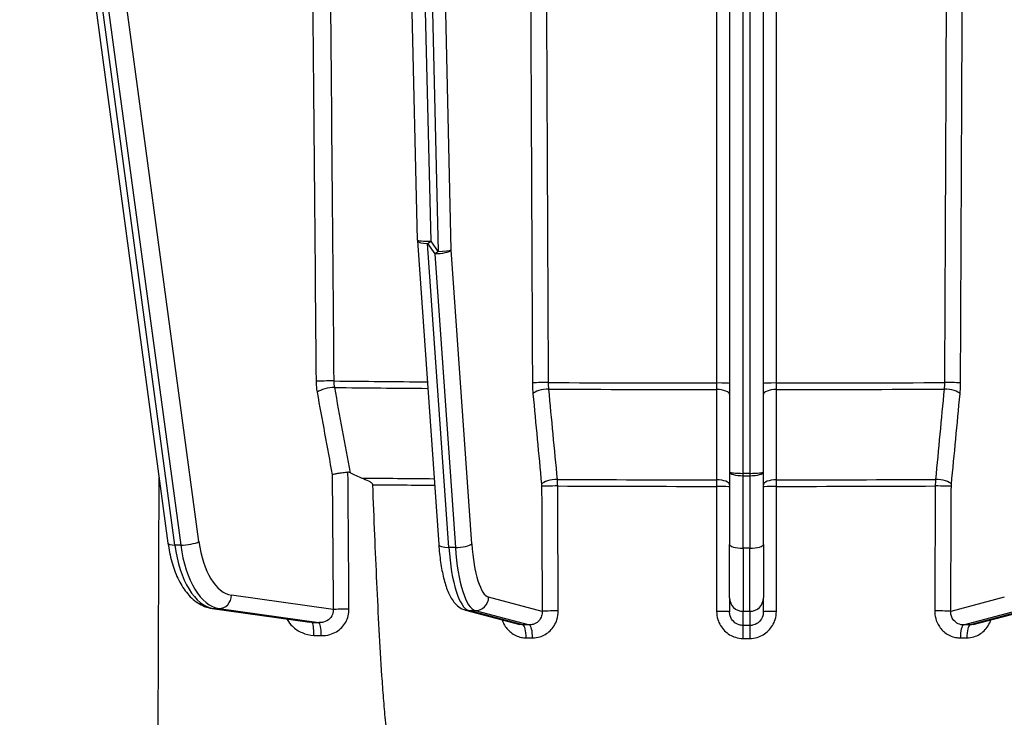
# Model space of a CAD drawing. Units: millimetres. Extents: x 222 to 2986, y 28 to 3891.
# Drawn here: x 779 to 852, y 1569 to 1621 of the extents above; entities that cross this region are included whole.
import ezdxf

# ---------------------------------------------------------------- set-up
doc = ezdxf.new("R2010")
doc.units = ezdxf.units.MM
doc.header["$LTSCALE"] = 14.285714
doc.layers.add('Dimensions(Hillmar_metric)', color=7, linetype='Continuous', lineweight=13)
doc.layers.add('Visible Edges(Hillmar_metric)', color=7, linetype='Continuous', lineweight=25)
doc.layers.add('Visible Tangent Edges(Hillmar_Metric)', color=7, linetype='Continuous', lineweight=25, true_color=0xc0c0c0)
doc.styles.add('Hillmar_metric_Dimensions', font='arial.ttf')
doc.dimstyles.new('DEFAULT-ISO-Method 1b-Hillmar_metric', dxfattribs={"dimscale": 14.285714, "dimtxt": 2, "dimasz": 2.5, "dimexe": 1, "dimexo": 1, "dimgap": 0.25, "dimtad": 1, "dimtih": 1, "dimtoh": 1, "dimrnd": 1e-08, "dimdsep": 46, "dimtxsty": 'Hillmar_metric_Dimensions', "dimcen": 0.09, "dimdle": 8, "dimclrd": 7, "dimclre": 7, "dimclrt": 7, "dimazin": 2, "dimtfac": 0.75, "dimtmove": 0, "dimatfit": 3, "dimfxl": 1, "dimtolj": 1, "dimlwd": 9, "dimlwe": 9, "dimarcsym": 0})

# ---------------------------------------------------------------- blocks, each defined once
blk = doc.blocks.new('*D24')
at = {"layer": 'Defpoints', "color": 0, "linetype": 'Continuous', "transparency": 16777216}
for p in [(680.141, 1738.26), (1080.231, 1443.868), (680.141, 1350.963)]:
    blk.add_point(p, dxfattribs=at)
at = {"layer": 'Dimensions(Hillmar_metric)', "color": 7, "linetype": 'Continuous', "lineweight": 9, "transparency": 16777216}
for p, q in [((680.141, 1723.974), (680.141, 1336.677)), ((1080.231, 1429.582), (1080.231, 1336.677)), ((1044.516, 1350.963), (715.856, 1350.963))]:
    blk.add_line(p, q, dxfattribs=at)
at = {"layer": 'Dimensions(Hillmar_metric)', "color": 7, "linetype": 'Continuous', "transparency": 16777216}
for points in [[(715.856, 1356.915), (715.856, 1345.011), (680.141, 1350.963)], [(1044.516, 1356.915), (1044.516, 1345.011), (1080.231, 1350.963)]]:
    blk.add_solid(points, dxfattribs=at)
at = {"layer": 'Dimensions(Hillmar_metric)', "color": 7, "linetype": 'Continuous', "lineweight": 13, "transparency": 16777216, "insert": (880.186, 1369.122), "char_height": 28.5714, "attachment_point": 5, "style": 'Hillmar_metric_Dimensions'}
blk.add_mtext('\\A1;400', dxfattribs=at)
blk = doc.blocks.new('*D28')
at = {"layer": 'Defpoints', "color": 0, "linetype": 'Continuous', "transparency": 16777216}
for p in [(1080.231, 2128.195), (420.231, 1968.387), (1080.231, 1443.868)]:
    blk.add_point(p, dxfattribs=at)
at = {"layer": 'Dimensions(Hillmar_metric)', "color": 7, "linetype": 'Continuous', "lineweight": 9, "transparency": 16777216}
for p, q in [((420.231, 1982.673), (420.231, 2142.481)), ((1080.231, 1458.153), (1080.231, 2142.481)), ((455.945, 2128.195), (1044.516, 2128.195))]:
    blk.add_line(p, q, dxfattribs=at)
at = {"layer": 'Dimensions(Hillmar_metric)', "color": 7, "linetype": 'Continuous', "transparency": 16777216}
for points in [[(455.945, 2134.148), (455.945, 2122.243), (420.231, 2128.195)], [(1044.516, 2134.148), (1044.516, 2122.243), (1080.231, 2128.195)]]:
    blk.add_solid(points, dxfattribs=at)
at = {"layer": 'Dimensions(Hillmar_metric)', "color": 7, "linetype": 'Continuous', "lineweight": 13, "transparency": 16777216, "insert": (748.296, 2150.496), "char_height": 28.57143, "attachment_point": 5, "style": 'Hillmar_metric_Dimensions'}
blk.add_mtext('\\A1;660 (MANUAL RELEASE)', dxfattribs=at)

msp = doc.modelspace()

# ---------------------------------------------------------------- linework, layer by layer
at = {"layer": 'Visible Edges(Hillmar_metric)'}
for p, q in [((778.358, 1668.9521), (790.0957, 1581.759)), ((808.5814, 1604.2125), (807.0632, 1668.8507)), ((831.6997, 1668.8273), (831.6997, 1587.0385)), ((834.1997, 1587.0385), (834.1997, 1668.8273)), ((808.5835, 1604.1664), (810.1528, 1581.6573)), ((831.6997, 1587.0385), (831.6997, 1581.6696)), ((834.1997, 1581.6696), (834.1997, 1587.0385)), ((831.6997, 1577.7102), (831.6997, 1581.6696)), ((834.1997, 1581.6696), (834.1997, 1577.7102)), ((831.6997, 1577.7102), (831.6997, 1576.6727)), ((834.1997, 1576.6727), (834.1997, 1577.7102)), ((793.364, 1576.9301), (800.6144, 1575.9096)), ((812.1459, 1576.7975), (816.1544, 1575.7382)), ((849.7449, 1575.7382), (853.7535, 1576.7975))]:
    msp.add_line(p, q, dxfattribs=at)
msp.add_arc((809.5811, 1604.236), 1, 181.345497, 183.988225, dxfattribs=at)
for points, knots in [([(802.2592, 1586.8319), (802.26, 1586.8322), (802.2608, 1586.8325), (802.3099, 1586.8521), (802.3701, 1586.8712), (802.5103, 1586.9077), (802.5895, 1586.9249), (802.791, 1586.9616), (802.9168, 1586.9794), (803.174, 1587.0067), (803.3029, 1587.0159), (803.4256, 1587.0202)], [-0.13677431, -0.13677431, -0.13677431, -0.13677431, -0.13630873, -0.13630873, -0.10702799, -0.10702799, -0.07780678, -0.07780678, -0.03866616, -0.03866616, 0, 0, 0, 0]), ([(803.6034, 1586.9759), (803.5586, 1586.9995), (803.5109, 1587.0154), (803.4492, 1587.0204), (803.4374, 1587.0206), (803.4256, 1587.0202)], [0, 0, 0, 0, 0.015736201, 0.015736201, 0.019489505, 0.019489505, 0.019489505, 0.019489505]), ([(804.4621, 1586.5859), (804.6158, 1586.5274), (804.7953, 1586.4539), (805.0158, 1586.3384), (805.0868, 1586.2958), (805.1652, 1586.2315), (805.1899, 1586.2081), (805.2198, 1586.1677), (805.2294, 1586.1515), (805.2406, 1586.121), (805.2435, 1586.1074), (805.244, 1586.0933)], [-0.084232025, -0.084232025, -0.084232025, -0.084232025, -0.041959439, -0.041959439, -0.019930704, -0.019930704, -0.010112769, -0.010112769, -0.004509676, -0.004509676, -0.000282946, -0.000282946, -0.000282946, -0.000282946]), ([(805.244, 1586.0933), (805.2911, 1584.8554), (805.3404, 1583.6098), (805.4902, 1580.0065), (805.5965, 1577.6496), (805.7812, 1574.1965), (805.847, 1573.0592), (805.9584, 1571.3841), (805.9977, 1570.8308), (806.0837, 1569.7364), (806.13, 1569.1952), (806.2137, 1568.3766), (806.2479, 1568.0662), (806.2892, 1567.7563)], [0.9482816, 0.9482816, 0.9482816, 0.9482816, 1.2885372, 1.2885372, 1.9328058, 1.9328058, 2.2549401, 2.2549401, 2.4160072, 2.4160072, 2.5770744, 2.5770744, 2.6628845, 2.6628845, 2.6628845, 2.6628845]), ([(790.0957, 1581.759), (790.1595, 1581.2855), (790.2527, 1580.8253), (790.497, 1579.9523), (790.6479, 1579.5396), (791.0084, 1578.7788), (791.2178, 1578.4305), (791.7041, 1577.8157), (791.9817, 1577.5482), (792.6187, 1577.1313), (792.9815, 1576.9839), (793.364, 1576.9301)], [4.9741884, 4.9741884, 4.9741884, 4.9741884, 5.2185345, 5.2185345, 5.4628806, 5.4628806, 5.7072267, 5.7072267, 5.9515727, 5.9515727, 6.1959188, 6.1959188, 6.1959188, 6.1959188]), ([(810.1528, 1581.6573), (810.1844, 1581.2043), (810.2306, 1580.7651), (810.3509, 1579.9354), (810.425, 1579.545), (810.6015, 1578.8267), (810.7033, 1578.4991), (810.9469, 1577.9061), (811.0849, 1577.6397), (811.3769, 1577.273), (811.4896, 1577.1554), (811.772, 1576.9443), (811.9449, 1576.8506), (812.1459, 1576.7975)], [4.9741884, 4.9741884, 4.9741884, 4.9741884, 5.2185345, 5.2185345, 5.4628806, 5.4628806, 5.7072267, 5.7072267, 5.9515727, 5.9515727, 6.0737458, 6.0737458, 6.1959188, 6.1959188, 6.1959188, 6.1959188])]:
    msp.add_open_spline(points, degree=3, knots=knots, dxfattribs=at)
msp.add_open_spline([(803.6034, 1586.9759), (803.8858, 1586.8273), (804.1729, 1586.6961), (804.4621, 1586.5859)], degree=3, dxfattribs=at)
at = {"layer": 'Visible Tangent Edges(Hillmar_Metric)'}
for p, q in [((809.5811, 1604.1292), (808.0599, 1668.8945)), ((808.5775, 1668.8945), (810.1164, 1603.3753)), ((832.6997, 1586.9317), (832.6997, 1668.8945)), ((833.1997, 1668.8945), (833.1997, 1586.9317)), ((811.0824, 1603.477), (809.5475, 1668.8222)), ((792.3858, 1581.8776), (780.79, 1668.0162)), ((790.6038, 1581.6171), (779.1092, 1667.0043)), ((779.7739, 1665.2782), (791.0368, 1581.6122)), ((810.9004, 1581.4497), (809.3311, 1603.9588)), ((809.3311, 1603.9588), (809.8664, 1603.2049)), ((810.1164, 1603.3753), (809.5811, 1604.1292)), ((812.5993, 1581.7192), (811.0824, 1603.477)), ((809.8664, 1603.2049), (811.3834, 1581.4471)), ((789.3716, 1567.7828), (789.4454, 1586.5895)), ((833.1997, 1586.9317), (832.6997, 1586.9317)), ((832.6997, 1586.7607), (832.6997, 1586.9317)), ((832.6997, 1581.3917), (832.6997, 1586.7607)), ((832.6997, 1586.7607), (833.1997, 1586.7607)), ((833.1997, 1586.9317), (833.1997, 1586.7607)), ((833.1997, 1586.7607), (833.1997, 1581.3917)), ((791.0368, 1581.6122), (790.6038, 1581.6171)), ((811.3834, 1581.4471), (810.9004, 1581.4497)), ((832.6997, 1581.3917), (832.6997, 1576.7125)), ((833.1997, 1581.3917), (832.6997, 1581.3917)), ((833.1997, 1576.7125), (833.1997, 1581.3917)), ((802.3351, 1576.8453), (794.8024, 1577.9055)), ((817.8155, 1576.7088), (813.8502, 1577.7566)), ((852.0491, 1577.7566), (848.0839, 1576.7088)), ((800.7487, 1575.897), (793.4598, 1576.9228)), ((793.4598, 1576.9228), (793.8928, 1576.9179)), ((793.8928, 1576.9179), (801.2628, 1575.8806)), ((816.3879, 1575.7072), (812.3788, 1576.7667)), ((812.3788, 1576.7667), (812.8618, 1576.7641)), ((812.8618, 1576.7641), (816.8709, 1575.7046)), ((832.6997, 1575.6635), (832.6997, 1576.7125)), ((832.6997, 1576.7125), (833.1997, 1576.7125)), ((833.1997, 1576.7125), (833.1997, 1575.6635)), ((849.0284, 1575.7046), (853.0376, 1576.7641)), ((853.5205, 1576.7667), (849.5114, 1575.7072))]:
    msp.add_line(p, q, dxfattribs=at)
for centre, major_axis, ratio, start_param, end_param in [((809.5811, 1604.236), (-0.9997, -0.0235), 0.1067823, 0, 1.5682883), ((809.5811, 1604.236), (-0.9976, -0.0696), 0.2690262, 0, 1.2987804), ((809.5811, 1604.236), (-0.8153, -0.579), 0.0872539, 1.1978872, 1.5089139), ((810.1164, 1603.4821), (0.9976, 0.0696), 0.2690262, 4.440373, 6.0111694), ((810.1164, 1603.4821), (0.8153, 0.579), 0.0872539, 4.3394799, 4.6505065), ((810.1164, 1603.4821), (0.9997, 0.0235), 0.1067823, 4.7098809, 6.0198973), ((801.9302, 1593.7407), (1, 0.0087), 0.0348649, 1.0810645, 2.6177553), ((832.9497, 1594.9081), (-64.9745, 0), 0.0197478, 1.0813083, 1.1984588), ((802.0055, 1592.9321), (0.9836, 0.1803), 0.3148489, 1.0482217, 2.5868919), ((832.9497, 1594.4213), (64.8843, 0), 0.0197478, 4.2229789, 4.3400679), ((818.0575, 1593.6214), (-1, -0.0045), 0.0366091, 4.4845677, 6.0212585), ((818.0964, 1592.813), (-0.9955, -0.0945), 0.3490278, 4.4647458, 6.0034159), ((832.9497, 1594.9081), (-64.9745, 0), 0.0197478, 1.3431077, 1.5366856), ((832.9497, 1594.4213), (64.8843, 0), 0.0197478, 4.4847783, 4.6782003), ((830.6997, 1592.7802), (1, 0), 0.3606856, 0, 1.5386702), ((830.6997, 1593.5885), (1, 0), 0.037204, 0, 1.5366908), ((835.1997, 1593.5885), (-1, 0), 0.037204, 4.7464945, 6.2831853), ((835.1997, 1592.7802), (-1, 0), 0.3606856, 4.7445151, 6.2831853), ((832.9497, 1594.9081), (-64.9745, 0), 0.0197478, 1.6049071, 1.798485), ((832.9497, 1594.4213), (64.8843, 0), 0.0197478, 4.7465777, 4.9399996), ((847.8029, 1592.813), (0.9955, -0.0945), 0.3490278, 0.2797694, 1.8184395), ((847.8418, 1593.6214), (1, -0.0045), 0.0366091, 0.2619268, 1.7986176), ((832.9497, 1587.6829), (-62.4313, 0), 0.0197478, 1.0969605, 1.1911403), ((818.7317, 1586.1215), (-0.9955, -0.0945), 0.3490412, 4.4659883, 6.0034144), ((832.9497, 1587.6829), (-62.4313, 0), 0.0197478, 1.3445096, 1.5352836), ((830.6997, 1586.0903), (1, 0), 0.3606994, 0, 1.5374261), ((832.6997, 1587.0385), (-1, 0), 0.1068114, 0, 1.5707963), ((832.6997, 1587.0385), (-1, 0), 0.2778435, 0, 1.5707963), ((833.1997, 1587.0385), (1, 0), 0.1068114, 4.712389, 6.2831853), ((833.1997, 1587.0385), (1, 0), 0.2778435, 4.712389, 6.2831853), ((835.1997, 1586.0903), (-1, 0), 0.3606994, 4.7457592, 6.2831853), ((832.9497, 1587.6829), (-62.4313, 0), 0.0197478, 1.606309, 1.797083), ((847.1676, 1586.1215), (0.9955, -0.0945), 0.3490412, 0.2797709, 1.817197), ((832.9497, 1587.1962), (62.341, 0), 0.0197478, 4.2518616, 4.3327396), ((818.7395, 1585.9598), (-1, -0.0045), 0.0366099, 4.4859863, 6.0212585), ((832.9497, 1587.1962), (62.341, 0), 0.0197478, 4.4861192, 4.6768594), ((830.6997, 1585.9287), (1, 0), 0.0372048, 0, 1.5352722), ((835.1997, 1585.9287), (-1, 0), 0.0372048, 4.7479131, 6.2831853), ((832.9497, 1587.1962), (62.341, 0), 0.0197478, 4.7479185, 4.9386588), ((847.1598, 1585.9598), (1, -0.0045), 0.0366099, 0.2619268, 1.797199), ((791.0868, 1581.8924), (-0.9911, -0.1334), 0.2431751, 0, 1.0293538), ((793.7431, 1583.4065), (-0.0741, -6.4996), 0.4999025, 4.9969917, 6.2187221), ((791.5198, 1581.8875), (-0.9911, -0.1334), 0.2431751, 1.0293538, 2.6001501), ((794.1761, 1583.4016), (-0.0741, -6.4996), 0.4999025, 4.9969917, 6.2187221), ((795.0421, 1583.3917), (-0.0627, -5.4996), 0.4999025, 4.9969917, 6.2187221), ((811.1504, 1581.7269), (-0.9976, -0.0696), 0.2690262, 0, 1.2987804), ((812.5254, 1583.2515), (-0.0344, -6.4999), 0.2587686, 4.9946339, 6.2163644), ((811.6334, 1581.7243), (0.9976, 0.0696), 0.2690262, 4.440373, 6.0111694), ((813.0084, 1583.2489), (-0.0344, -6.4999), 0.2587686, 4.9946339, 6.2163644), ((813.9743, 1583.2438), (-0.0291, -5.4999), 0.2587686, 4.9946339, 6.2163644), ((832.6997, 1581.6696), (-1, 0), 0.2778435, 0, 1.5707963), ((833.1997, 1581.6696), (1, 0), 0.2778435, 4.712389, 6.2831853), ((793.9364, 1577.9154), (-0.1394, -0.9902), 0.8642828, 0.1111452, 1.6819416), ((812.8843, 1577.7618), (-0.2555, -0.9668), 0.9637837, 0.2442684, 1.8150647), ((832.6997, 1577.7102), (-1, 0), 0.9977216, 0, 1.5707963), ((833.1997, 1577.7102), (1, 0), 0.9977216, 4.712389, 6.2831853), ((793.5034, 1577.9203), (-0.1394, -0.9902), 0.8642828, 0, 0.1111452), ((803.2011, 1576.8355), (-1, -0.0076), 0.0328952, 4.4043462, 5.7593865), ((812.4014, 1577.7643), (-0.2555, -0.9668), 0.9637837, 0, 0.2442684), ((818.7814, 1576.7037), (-1, -0.0045), 0.0366099, 4.4860772, 6.0212585), ((830.6997, 1576.6727), (1, 0), 0.0372049, 0, 1.5351813), ((835.1997, 1576.6727), (-1, 0), 0.0372049, 4.7480041, 6.2831853), ((847.1179, 1576.7037), (1, -0.0045), 0.0366099, 0.2619268, 1.7971081), ((800.7051, 1574.8995), (0.0324, 0.9995), 0.1970018, 4.7529904, 6.2262477), ((796.0349, 1577.4123), (-23.8469, 1.0462), 0.0558976, 1.7722278, 1.7942703), ((801.2192, 1574.8831), (0.0311, 0.9995), 0.218594, 4.7533164, 6.2259797), ((816.3654, 1574.7095), (0.005, 1), 0.2626028, 4.7502154, 6.2162926), ((816.8484, 1574.707), (0.0056, 1), 0.2549303, 4.7503578, 6.216435), ((832.6997, 1574.6657), (-0.0003, 1), 0.0039713, 4.7495902, 6.2156674), ((833.1997, 1574.6657), (0.0003, 1), 0.0039713, 0.0675179, 1.5335952), ((849.051, 1574.707), (-0.0056, 1), 0.2549303, 0.0667503, 1.5328275), ((849.5339, 1574.7095), (-0.005, 1), 0.2626028, 0.0668927, 1.5329699)]:
    msp.add_ellipse(centre, major_axis=major_axis, ratio=ratio, start_param=start_param, end_param=end_param, dxfattribs=at)
for points, knots in [([(800.563, 1651.1147), (800.6465, 1641.554), (800.7301, 1631.9933), (800.8971, 1612.872), (800.9807, 1603.3113), (801.0642, 1593.7506)], [0, 0, 0, 0, 2.8700577, 2.8700577, 5.7401153, 5.7401153, 5.7401153, 5.7401153]), ([(802.4003, 1593.7756), (802.3169, 1603.3363), (802.2334, 1612.897), (802.0665, 1632.0183), (801.983, 1641.579), (801.8996, 1651.1397)], [-5.7401153, -5.7401153, -5.7401153, -5.7401153, -2.8700577, -2.8700577, 0, 0, 0, 0]), ([(816.8321, 1650.9886), (816.8754, 1641.4282), (816.9186, 1631.8679), (817.0051, 1612.7472), (817.0483, 1603.1868), (817.0916, 1593.6265)], [0, 0, 0, 0, 2.8700577, 2.8700577, 5.7401153, 5.7401153, 5.7401153, 5.7401153]), ([(818.2832, 1593.6581), (818.24, 1603.2184), (818.1969, 1612.7788), (818.1106, 1631.8995), (818.0674, 1641.4598), (818.0243, 1651.0201)], [-5.7401153, -5.7401153, -5.7401153, -5.7401153, -2.8700577, -2.8700577, 0, 0, 0, 0]), ([(830.7333, 1650.9871), (830.7333, 1641.4269), (830.7334, 1631.8666), (830.7336, 1612.7462), (830.7337, 1603.1859), (830.7338, 1593.6257)], [-5.7401153, -5.7401153, -5.7401153, -5.7401153, -2.8700577, -2.8700577, 0, 0, 0, 0]), ([(835.1656, 1593.6257), (835.1656, 1603.1859), (835.1657, 1612.7462), (835.1659, 1631.8666), (835.166, 1641.4269), (835.1661, 1650.9871)], [-5.7401153, -5.7401153, -5.7401153, -5.7401153, -2.8700577, -2.8700577, 0, 0, 0, 0]), ([(847.8751, 1651.0201), (847.8319, 1641.4598), (847.7887, 1631.8995), (847.7024, 1612.7788), (847.6593, 1603.2184), (847.6161, 1593.6581)], [-5.7401153, -5.7401153, -5.7401153, -5.7401153, -2.8700577, -2.8700577, 0, 0, 0, 0]), ([(848.8077, 1593.6265), (848.851, 1603.1868), (848.8942, 1612.7472), (848.9807, 1631.8679), (849.0239, 1641.4282), (849.0672, 1650.9886)], [0, 0, 0, 0, 2.8700577, 2.8700577, 5.7401153, 5.7401153, 5.7401153, 5.7401153]), ([(801.0642, 1593.7506), (801.0654, 1593.6132), (801.0723, 1593.4752), (801.0976, 1593.2037), (801.1159, 1593.0703), (801.1394, 1592.9419)], [-0.082525402, -0.082525402, -0.082525402, -0.082525402, -0.041262701, -0.041262701, 0, 0, 0, 0]), ([(802.4472, 1593.2904), (802.4325, 1593.3674), (802.4211, 1593.4475), (802.4054, 1593.6103), (802.4011, 1593.6931), (802.4003, 1593.7756)], [0, 0, 0, 0, 0.041262701, 0.041262701, 0.082525402, 0.082525402, 0.082525402, 0.082525402]), ([(817.0916, 1593.6265), (817.0922, 1593.489), (817.0958, 1593.3511), (817.1089, 1593.0797), (817.1183, 1592.9464), (817.1305, 1592.8181)], [-0.082525402, -0.082525402, -0.082525402, -0.082525402, -0.041262701, -0.041262701, 0, 0, 0, 0]), ([(818.3085, 1593.173), (818.3006, 1593.25), (818.2944, 1593.33), (818.2859, 1593.4928), (818.2836, 1593.5756), (818.2832, 1593.6581)], [0, 0, 0, 0, 0.041262701, 0.041262701, 0.082525402, 0.082525402, 0.082525402, 0.082525402]), ([(818.9426, 1586.4815), (818.8369, 1587.5967), (818.7312, 1588.712), (818.5199, 1590.9425), (818.4142, 1592.0578), (818.3085, 1593.173)], [-0.71727086, -0.71727086, -0.71727086, -0.71727086, -0.35863543, -0.35863543, 0, 0, 0, 0]), ([(830.7338, 1593.6257), (830.7337, 1593.5432), (830.7335, 1593.4604), (830.7329, 1593.2977), (830.7324, 1593.2177), (830.7318, 1593.1407)], [0, 0, 0, 0, 0.041262701, 0.041262701, 0.082525402, 0.082525402, 0.082525402, 0.082525402]), ([(830.7318, 1593.1407), (830.732, 1592.0257), (830.7322, 1590.9108), (830.7326, 1588.6808), (830.7328, 1587.5658), (830.733, 1586.4508)], [-0.71727086, -0.71727086, -0.71727086, -0.71727086, -0.35863543, -0.35863543, 0, 0, 0, 0]), ([(835.1675, 1593.1407), (835.1669, 1593.2177), (835.1664, 1593.2977), (835.1658, 1593.4604), (835.1656, 1593.5432), (835.1656, 1593.6257)], [0, 0, 0, 0, 0.041262701, 0.041262701, 0.082525402, 0.082525402, 0.082525402, 0.082525402]), ([(835.1663, 1586.4508), (835.1665, 1587.5658), (835.1667, 1588.6808), (835.1671, 1590.9108), (835.1673, 1592.0257), (835.1675, 1593.1407)], [-0.71727086, -0.71727086, -0.71727086, -0.71727086, -0.35863543, -0.35863543, 0, 0, 0, 0]), ([(847.5908, 1593.173), (847.4851, 1592.0578), (847.3795, 1590.9425), (847.1681, 1588.712), (847.0624, 1587.5967), (846.9568, 1586.4815)], [-0.71727086, -0.71727086, -0.71727086, -0.71727086, -0.35863543, -0.35863543, 0, 0, 0, 0]), ([(847.6161, 1593.6581), (847.6157, 1593.5756), (847.6134, 1593.4928), (847.6049, 1593.33), (847.5987, 1593.25), (847.5908, 1593.173)], [0, 0, 0, 0, 0.041262701, 0.041262701, 0.082525402, 0.082525402, 0.082525402, 0.082525402]), ([(848.7688, 1592.8181), (848.781, 1592.9464), (848.7905, 1593.0797), (848.8035, 1593.3511), (848.8071, 1593.489), (848.8077, 1593.6265)], [-0.082525402, -0.082525402, -0.082525402, -0.082525402, -0.041262701, -0.041262701, 0, 0, 0, 0]), ([(817.1305, 1592.8181), (817.2364, 1591.7028), (817.3423, 1590.5876), (817.554, 1588.3571), (817.6599, 1587.2418), (817.7658, 1586.1266)], [0, 0, 0, 0, 0.35863543, 0.35863543, 0.71727086, 0.71727086, 0.71727086, 0.71727086]), ([(848.1335, 1586.1266), (848.2394, 1587.2418), (848.3453, 1588.3571), (848.557, 1590.5876), (848.6629, 1591.7028), (848.7688, 1592.8181)], [0, 0, 0, 0, 0.35863543, 0.35863543, 0.71727086, 0.71727086, 0.71727086, 0.71727086]), ([(818.9638, 1585.9965), (818.9635, 1586.0789), (818.9615, 1586.1617), (818.9544, 1586.3245), (818.9492, 1586.4045), (818.9426, 1586.4815)], [0, 0, 0, 0, 0.008252553, 0.008252553, 0.016505107, 0.016505107, 0.016505107, 0.016505107]), ([(830.733, 1586.4508), (830.7337, 1586.3739), (830.7342, 1586.2939), (830.7349, 1586.1311), (830.7351, 1586.0483), (830.7352, 1585.9659)], [0, 0, 0, 0, 0.008252553, 0.008252553, 0.016505107, 0.016505107, 0.016505107, 0.016505107]), ([(835.1641, 1585.9659), (835.1642, 1586.0483), (835.1644, 1586.1311), (835.1651, 1586.2939), (835.1656, 1586.3739), (835.1663, 1586.4508)], [0, 0, 0, 0, 0.008252553, 0.008252553, 0.016505107, 0.016505107, 0.016505107, 0.016505107]), ([(846.9568, 1586.4815), (846.9501, 1586.4045), (846.9449, 1586.3245), (846.9378, 1586.1617), (846.9358, 1586.0789), (846.9355, 1585.9965)], [0, 0, 0, 0, 0.008252553, 0.008252553, 0.016505107, 0.016505107, 0.016505107, 0.016505107]), ([(817.7658, 1586.1266), (817.7682, 1586.1009), (817.7701, 1586.0742), (817.7727, 1586.02), (817.7735, 1585.9924), (817.7736, 1585.9649)], [-0.016505107, -0.016505107, -0.016505107, -0.016505107, -0.008252553, -0.008252553, 0, 0, 0, 0]), ([(817.7736, 1585.9649), (817.7806, 1584.4222), (817.7875, 1582.8795), (817.8015, 1579.7942), (817.8085, 1578.2515), (817.8155, 1576.7088)], [0, 0, 0, 0, 0.46312061, 0.46312061, 0.92624122, 0.92624122, 0.92624122, 0.92624122]), ([(819.0056, 1576.7404), (818.9986, 1578.283), (818.9917, 1579.8257), (818.9778, 1582.9111), (818.9708, 1584.4538), (818.9638, 1585.9965)], [-0.92624122, -0.92624122, -0.92624122, -0.92624122, -0.46312061, -0.46312061, 0, 0, 0, 0]), ([(830.7352, 1585.9659), (830.7352, 1584.4232), (830.7352, 1582.8805), (830.7352, 1579.7952), (830.7353, 1578.2525), (830.7353, 1576.7099)], [-0.92624122, -0.92624122, -0.92624122, -0.92624122, -0.46312061, -0.46312061, 0, 0, 0, 0]), ([(835.1641, 1576.7099), (835.1641, 1578.2525), (835.1641, 1579.7952), (835.1641, 1582.8805), (835.1641, 1584.4232), (835.1641, 1585.9659)], [-0.92624122, -0.92624122, -0.92624122, -0.92624122, -0.46312061, -0.46312061, 0, 0, 0, 0]), ([(846.9355, 1585.9965), (846.9285, 1584.4538), (846.9216, 1582.9111), (846.9076, 1579.8257), (846.9007, 1578.283), (846.8937, 1576.7404)], [-0.92624122, -0.92624122, -0.92624122, -0.92624122, -0.46312061, -0.46312061, 0, 0, 0, 0]), ([(848.0839, 1576.7088), (848.0908, 1578.2515), (848.0978, 1579.7942), (848.1118, 1582.8795), (848.1188, 1584.4222), (848.1257, 1585.9649)], [0, 0, 0, 0, 0.46312061, 0.46312061, 0.92624122, 0.92624122, 0.92624122, 0.92624122]), ([(848.1257, 1585.9649), (848.1259, 1585.9924), (848.1266, 1586.02), (848.1292, 1586.0742), (848.1311, 1586.1009), (848.1335, 1586.1266)], [-0.016505107, -0.016505107, -0.016505107, -0.016505107, -0.008252553, -0.008252553, 0, 0, 0, 0]), ([(802.3351, 1576.8453), (802.3399, 1576.7625), (802.3337, 1576.679), (802.2816, 1576.4374), (802.2015, 1576.2886), (801.962, 1576.0473), (801.7988, 1575.9582), (801.5043, 1575.8859), (801.3841, 1575.8751), (801.2628, 1575.8806)], [-0.31674783, -0.31674783, -0.31674783, -0.31674783, -0.26738646, -0.26738646, -0.16828182, -0.16828182, -0.06472378, -0.06472378, 0, 0, 0, 0]), ([(801.4388, 1574.9172), (801.658, 1574.9106), (801.878, 1574.9364), (802.4239, 1575.0899), (802.7339, 1575.2722), (803.2015, 1575.7589), (803.3656, 1576.057), (803.4859, 1576.5384), (803.5054, 1576.7047), (803.5041, 1576.8691)], [0, 0, 0, 0, 0.06472378, 0.06472378, 0.16828182, 0.16828182, 0.26738646, 0.26738646, 0.31674783, 0.31674783, 0.31674783, 0.31674783]), ([(817.8155, 1576.7088), (817.8189, 1576.5984), (817.8045, 1576.4875), (817.7257, 1576.2254), (817.639, 1576.0814), (817.4159, 1575.8639), (817.2848, 1575.7867), (817.056, 1575.7175), (816.9631, 1575.7041), (816.8709, 1575.7046)], [-0.31340237, -0.31340237, -0.31340237, -0.31340237, -0.2475853, -0.2475853, -0.14856741, -0.14856741, -0.05714131, -0.05714131, 0, 0, 0, 0]), ([(817.1033, 1574.7435), (817.2846, 1574.7425), (817.4678, 1574.7693), (817.9202, 1574.9072), (818.1811, 1575.0609), (818.6287, 1575.4936), (818.8053, 1575.78), (818.9728, 1576.3008), (819.0066, 1576.5211), (819.0056, 1576.7404)], [0, 0, 0, 0, 0.05714131, 0.05714131, 0.14856741, 0.14856741, 0.2475853, 0.2475853, 0.31340237, 0.31340237, 0.31340237, 0.31340237]), ([(830.7353, 1576.7099), (830.7353, 1576.508), (830.7658, 1576.3031), (830.9228, 1575.7919), (831.0999, 1575.4993), (831.5548, 1575.0495), (831.8307, 1574.8829), (832.3144, 1574.7325), (832.5104, 1574.7029), (832.7036, 1574.7029)], [0, 0, 0, 0, 0.06060721, 0.06060721, 0.15964667, 0.15964667, 0.2538762, 0.2538762, 0.31276965, 0.31276965, 0.31276965, 0.31276965]), ([(832.6997, 1575.6635), (832.6015, 1575.6634), (832.5019, 1575.6783), (832.2562, 1575.7538), (832.116, 1575.8375), (831.8849, 1576.0635), (831.7949, 1576.2107), (831.7151, 1576.4679), (831.6997, 1576.571), (831.6997, 1576.6727)], [-0.31276965, -0.31276965, -0.31276965, -0.31276965, -0.2538762, -0.2538762, -0.15964667, -0.15964667, -0.06060721, -0.06060721, 0, 0, 0, 0]), ([(833.1957, 1574.7029), (833.3777, 1574.7029), (833.5601, 1574.7288), (834.0521, 1574.8716), (834.3475, 1575.0478), (834.8064, 1575.5108), (834.9784, 1575.7982), (835.1335, 1576.3029), (835.1641, 1576.5079), (835.1641, 1576.7099)], [0, 0, 0, 0, 0.05547888, 0.05547888, 0.15557364, 0.15557364, 0.25257281, 0.25257281, 0.3131973, 0.3131973, 0.3131973, 0.3131973]), ([(834.1997, 1576.6727), (834.1997, 1576.571), (834.1842, 1576.4678), (834.1054, 1576.2139), (834.0179, 1576.0694), (833.7848, 1575.8366), (833.6348, 1575.7481), (833.3848, 1575.6764), (833.2921, 1575.6634), (833.1997, 1575.6635)], [-0.3131973, -0.3131973, -0.3131973, -0.3131973, -0.25257281, -0.25257281, -0.15557364, -0.15557364, -0.05547888, -0.05547888, 0, 0, 0, 0]), ([(846.8937, 1576.7404), (846.8931, 1576.6081), (846.9051, 1576.4745), (846.9692, 1576.1341), (847.0401, 1575.9336), (847.2673, 1575.5134), (847.4397, 1575.3072), (847.8783, 1574.9597), (848.152, 1574.8334), (848.5554, 1574.7542), (848.676, 1574.7428), (848.796, 1574.7435)], [0, 0, 0, 0, 0.0397205, 0.0397205, 0.10327331, 0.10327331, 0.18386744, 0.18386744, 0.27536913, 0.27536913, 0.31320732, 0.31320732, 0.31320732, 0.31320732]), ([(849.0284, 1575.7046), (848.9674, 1575.7043), (848.9061, 1575.71), (848.7018, 1575.7497), (848.5638, 1575.8131), (848.3443, 1575.9877), (848.2588, 1576.0914), (848.1481, 1576.3027), (848.1144, 1576.4036), (848.0861, 1576.5749), (848.0818, 1576.6422), (848.0839, 1576.7088)], [-0.31320732, -0.31320732, -0.31320732, -0.31320732, -0.27536913, -0.27536913, -0.18386744, -0.18386744, -0.10327331, -0.10327331, -0.0397205, -0.0397205, 0, 0, 0, 0]), ([(798.9022, 1576.1506), (798.9107, 1576.1345), (798.9194, 1576.1186), (799.0313, 1575.9198), (799.1639, 1575.7509), (799.519, 1575.4077), (799.7647, 1575.2452), (800.3029, 1575.0118), (800.6034, 1574.943), (800.9032, 1574.9337)], [0.08965306, 0.08965306, 0.08965306, 0.08965306, 0.09502932, 0.09502932, 0.15695154, 0.15695154, 0.2404886, 0.2404886, 0.32858055, 0.32858055, 0.32858055, 0.32858055]), ([(814.8409, 1576.0857), (814.8781, 1575.9761), (814.9242, 1575.8699), (815.1059, 1575.5319), (815.2776, 1575.3238), (815.714, 1574.9718), (815.9863, 1574.8426), (816.3882, 1574.7593), (816.5084, 1574.7466), (816.628, 1574.746)], [0.06859053, 0.06859053, 0.06859053, 0.06859053, 0.10329574, 0.10329574, 0.18389722, 0.18389722, 0.27541374, 0.27541374, 0.31320763, 0.31320763, 0.31320763, 0.31320763]), ([(816.3879, 1575.7072), (816.3272, 1575.7075), (816.2661, 1575.7138), (816.1889, 1575.7296), (816.1716, 1575.7337), (816.1544, 1575.7382)], [-0.313207631, -0.313207631, -0.313207631, -0.313207631, -0.275413738, -0.275413738, -0.264427734, -0.264427734, -0.264427734, -0.264427734]), ([(849.2713, 1574.746), (849.4505, 1574.7469), (849.6313, 1574.7751), (850.0778, 1574.9151), (850.3353, 1575.0686), (850.7778, 1575.4968), (850.9538, 1575.778), (851.0583, 1576.0853)], [0, 0, 0, 0, 0.05658761, 0.05658761, 0.14712779, 0.14712779, 0.24451952, 0.24451952, 0.24451952, 0.24451952])]:
    msp.add_open_spline(points, degree=3, knots=knots, dxfattribs=at)
for points in [[(803.6034, 1586.9759), (803.218, 1589.0807), (802.8326, 1591.1856), (802.4472, 1593.2904)], [(801.1394, 1592.9419), (801.5127, 1590.9052), (801.886, 1588.8686), (802.2592, 1586.8319)], [(802.2592, 1586.8319), (802.2845, 1583.503), (802.3098, 1580.1742), (802.3351, 1576.8453)], [(803.5041, 1576.8691), (803.4779, 1580.2528), (803.4518, 1583.6365), (803.4256, 1587.0202)], [(800.7487, 1575.897), (800.7041, 1575.8991), (800.6592, 1575.9034), (800.6144, 1575.9097)], [(816.8709, 1575.7046), (816.7098, 1575.7055), (816.5488, 1575.7064), (816.3879, 1575.7072)], [(833.1997, 1575.6635), (833.033, 1575.6635), (832.8663, 1575.6635), (832.6997, 1575.6635)], [(849.5114, 1575.7072), (849.3506, 1575.7064), (849.1896, 1575.7055), (849.0284, 1575.7046)], [(849.7449, 1575.7382), (849.6686, 1575.7181), (849.5896, 1575.7075), (849.5114, 1575.7072)], [(800.9032, 1574.9337), (801.0821, 1574.9281), (801.2607, 1574.9226), (801.4388, 1574.9172)], [(816.628, 1574.746), (816.7863, 1574.7452), (816.9447, 1574.7444), (817.1033, 1574.7435)], [(832.7036, 1574.7029), (832.8676, 1574.703), (833.0317, 1574.703), (833.1957, 1574.7029)], [(848.796, 1574.7435), (848.9546, 1574.7444), (849.1131, 1574.7452), (849.2713, 1574.746)]]:
    msp.add_open_spline(points, degree=3, dxfattribs=at)

# ---------------------------------------------------------------- dimensions: what is measured, and where the dimension line sits
at = {"layer": 'Dimensions(Hillmar_metric)', "color": 7, "linetype": 'Continuous', "lineweight": 13}
dim = msp.add_linear_dim(base=(1080.2307, 2128.1952), p1=(420.2307, 1968.3869), p2=(1080.2307, 1443.8676), angle=180, text='<> (MANUAL RELEASE)', dimstyle='DEFAULT-ISO-Method 1b-Hillmar_metric', override={"dimgap": 0.25, "dimtih": 0, "dimtoh": 0, "dimdec": 2, "dimtol": 0, "dimlim": 0, "dimtp": 0, "dimtm": 0, "dimtdec": 2, "dimtofl": 0, "dimatfit": 1}, dxfattribs=at)
dim.commit()
dim.dimension.update_dxf_attribs({"geometry": '*D28', "text_midpoint": (748.2959, 2128.1952), "dimtype": 160})
dim = msp.add_linear_dim(base=(680.1415, 1350.963), p1=(1080.2307, 1443.8676), p2=(680.1415, 1738.2601), dimstyle='DEFAULT-ISO-Method 1b-Hillmar_metric', override={"dimgap": 0.25, "dimtih": 0, "dimtoh": 0, "dimdec": 0, "dimtol": 0, "dimlim": 0, "dimtp": 0, "dimtm": 0, "dimtdec": 2, "dimtofl": 0, "dimatfit": 1}, dxfattribs=at)
dim.commit()
dim.dimension.update_dxf_attribs({"geometry": '*D24', "text_midpoint": (880.1861, 1350.963), "dimtype": 160})

doc.saveas('drawing.dxf')
